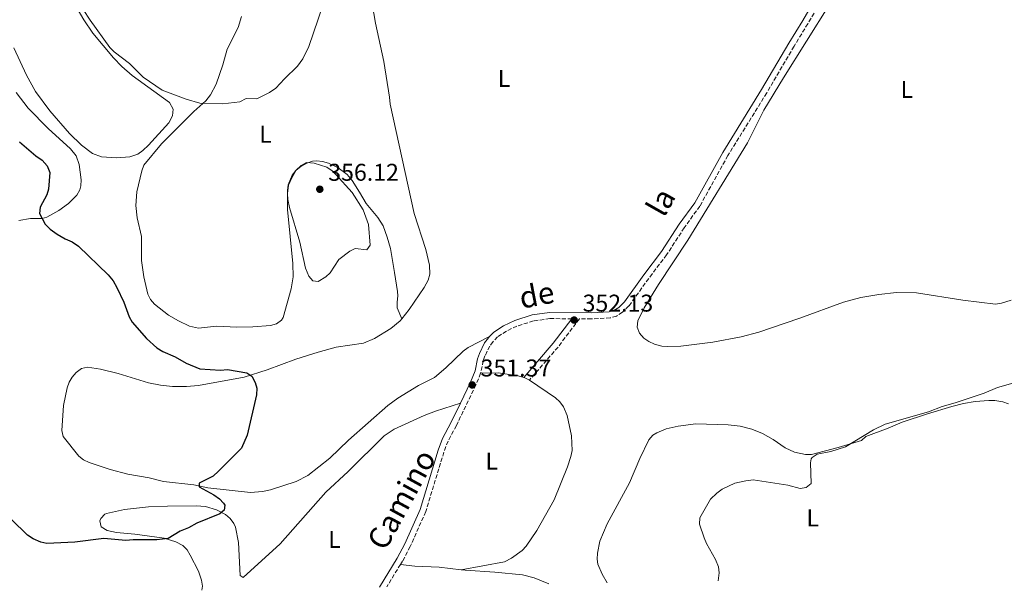
# Model space of a CAD drawing. Units: metres. Extents: x 628812 to 632289, y 4681037 to 4683414.
# Drawn here: x 629644 to 630051, y 4681053 to 4681289 of the extents above; entities that cross this region are included whole.
import ezdxf
from ezdxf.enums import TextEntityAlignment as Align

# ---------------------------------------------------------------- set-up
doc = ezdxf.new("R2010")
doc.units = ezdxf.units.M
doc.header["$MEASUREMENT"] = 0
doc.linetypes.add('DGN Style 3', pattern=[2.435890702152634, 1.739921930109024, -0.6959687720436097])
for name, color, linetype, lineweight in [('Camino', 7, 'DGN Style 3', 0), ('Cota de punto acotado terreno', 7, 'Continuous', 0), ('Curva de nivel directora', 30, 'Continuous', 30), ('Curva de nivel intermedia', 30, 'Continuous', 0), ('Etiqueta de uso rústico', 92, 'Continuous', 0), ('Línea de cambio de uso (parcela vista)', 92, 'Continuous', 0), ('Margen derecho', 7, 'Continuous', 0), ('Punto acotado terreno (símbolo)', 7, 'Continuous', 0)]:
    doc.layers.add(name, color=color, linetype=linetype, lineweight=lineweight)
doc.styles.add('Style-Arial', font='arial.ttf')

# ---------------------------------------------------------------- blocks, each defined once
blk = doc.blocks.new('5PATER')
at = {"layer": 'Punto acotado terreno (símbolo)', "linetype": 'Continuous', "lineweight": 0}
h = blk.add_hatch(color=51, dxfattribs=at)
edge = h.paths.add_edge_path()
edge.add_ellipse((0, 0), major_axis=(-0.1095731443231308, -0.1110710700762829), ratio=0.9994222409660317, start_angle=0, end_angle=360)

msp = doc.modelspace()

# ---------------------------------------------------------------- linework, layer by layer
at = {"layer": 'Camino', "color": 7, "linetype": 'DGN Style 3', "lineweight": 0, "extrusion": (-0.0004790719114931821, -0.0007816436445565244, 0.9999995797615701), "elevation": -3609.364292544271, "flags": 128}
msp.add_lwpolyline([(629801.7660155281, 4681062.518750422), (629796.0660113873, 4681053.21874758)], dxfattribs=at)
at = {"layer": 'Camino', "color": 7, "linetype": 'DGN Style 3', "lineweight": 0}
for points in [[(629974.8500000014, 4681295.850000001, 352.9400000000024), (629969.8200000002, 4681287.270000001, 352.6000000000058), (629964.1099999992, 4681277.930000001, 352.8099999999976), (629952.8599999995, 4681258.720000001, 352.6699999999982), (629936.8199999998, 4681232.760000004, 352.5299999999988), (629925.2399999973, 4681211.920000004, 352.4600000000063), (629918.82, 4681202.960000002, 352.5299999999988), (629911.4999999997, 4681191.780000002, 352.1900000000024), (629904.1499999982, 4681182.04, 352.3899999999994), (629895.9699999974, 4681170.660000001, 352.3200000000069), (629893.2899999997, 4681168.100000001, 352.3200000000069), (629890.8399999999, 4681166.500000001, 352.3200000000069), (629888.2399999981, 4681165.739999999, 352.3200000000069), (629880.5300000012, 4681165.300000001, 352.1999999999973), (629875.5399999979, 4681165.340000001, 352.4499999999972), (629866.6999999977, 4681153.670000004, 351.8300000000017), (629854.8999999983, 4681140.050000003, 352.050000000003)], [(629872.420000002, 4681165.370000003, 352.3699999999953), (629863.3400000005, 4681165.440000001, 352.179999999993), (629856.5299999999, 4681164.480000001, 352.2599999999949), (629849.7300000006, 4681162.330000003, 352.050000000003), (629845.3999999987, 4681160.31, 351.8999999999941), (629841.7799999999, 4681157.9, 351.8399999999966), (629839.870000001, 4681155.940000002, 351.8399999999966), (629838.55, 4681154.109999999, 351.6699999999982), (629836.5399999984, 4681150.039999999, 351.3999999999942), (629835.85, 4681148.080000004, 351.3600000000007), (629834.8500000008, 4681143.149999999, 351.5700000000071), (629834.7300000002, 4681142.859999999, 351.5500000000029)], [(629834.7300000002, 4681142.859999999, 351.5500000000029), (629832.8199999991, 4681138.120000001, 351.3500000000059), (629824.739999999, 4681121.239999998, 351.3600000000007), (629821.3000000013, 4681114.859999999, 351.2899999999937), (629819.6000000002, 4681110.309999999, 351.2899999999937), (629812.1000000011, 4681085.699999999, 351.4299999999932), (629805.6900000006, 4681071.260000003, 351.3000000000029), (629802.4999999988, 4681065.239999998, 351.2899999999937), (629801.6700000018, 4681063.910000001, 351.2799999999989)]]:
    msp.add_polyline3d(points, dxfattribs=at)
at = {"layer": 'Curva de nivel directora', "color": 30, "linetype": 'Continuous', "lineweight": 30, "elevation": 350, "flags": 128}
msp.add_lwpolyline([(629644.4200000003, 4681238.420000001), (629651.1399999991, 4681232.680000001), (629653.7699999999, 4681230.850000001), (629655.8899999988, 4681228.580000001), (629656.8799999991, 4681225.74), (629656.3799999984, 4681218.910000003), (629655.6499999998, 4681216.520000001), (629652.9499999996, 4681211.439999999), (629652.7100000004, 4681208.910000003), (629655.0700000008, 4681204.470000001), (629657.0999999981, 4681202.369999999), (629659.9799999993, 4681200.270000001), (629663.2599999983, 4681198.380000002), (629666.1599999995, 4681197.210000004), (629668.6999999987, 4681195.400000002), (629681.0700000004, 4681183.5), (629683.0399999997, 4681181.09), (629684.64, 4681178.24), (629687.4200000005, 4681172.279999999), (629689.7400000007, 4681166.170000001), (629690.9599999988, 4681163.990000002), (629696.8599999998, 4681157.210000002), (629701.0700000008, 4681153.32), (629703.5699999997, 4681151.860000002), (629708.6999999996, 4681149.630000004), (629713.2699999983, 4681146.960000001), (629718.8499999995, 4681144.730000001), (629727.399999999, 4681144.200000001), (629730.26, 4681144.42), (629738.3099999989, 4681143.100000001), (629740.3099999994, 4681141.619999999), (629741.7499999988, 4681139.08), (629742.3500000001, 4681136.660000003), (629742.1699999992, 4681134.000000002), (629738.4199999986, 4681117.24), (629736, 4681111.86), (629726.619999999, 4681102.4), (629724.2899999998, 4681100.410000001), (629718.5700000002, 4681097.410000003), (629718.5700000002, 4681095.880000001), (629724.5899999995, 4681092.630000001), (629726.9000000006, 4681091.02), (629728.6199999994, 4681089.170000001), (629729.1400000004, 4681088.340000002), (629728.8799999988, 4681086.310000001), (629727.0700000004, 4681084.79), (629717.5700000009, 4681080.869999999), (629714.1199999999, 4681078.980000001), (629710.6799999998, 4681077.600000001), (629705.7600000004, 4681074.61), (629701.0300000006, 4681074.000000001), (629691.3900000004, 4681074.070000002), (629688.3399999992, 4681073.820000002), (629679.1999999996, 4681074.550000001), (629667.2500000002, 4681073.090000001), (629655.6499999998, 4681072.539999999), (629653.209999999, 4681073.050000001), (629650.0100000004, 4681074.440000001), (629647.6700000003, 4681075.960000001), (629641.1500000001, 4681082.420000001)], dxfattribs=at)
at = {"layer": 'Curva de nivel intermedia', "color": 30, "linetype": 'Continuous', "lineweight": 0, "elevation": 355.0000000000001, "flags": 128}
for points in [[(629742.3099999999, 4681256.279999999), (629738.0400000007, 4681256.42), (629735.2900000014, 4681254.960000001), (629728.2900000009, 4681254.16), (629718.7800000003, 4681254.42), (629713.2000000011, 4681256.039999999), (629703.2600000014, 4681259.84), (629695.5099999997, 4681265.210000001), (629689.8700000005, 4681270.830000001), (629683.4400000019, 4681275.640000001), (629681.7000000007, 4681277.440000001), (629673.6000000006, 4681288.679999999), (629670.7200000016, 4681293.140000001)], [(629769.5999999992, 4681294.77), (629763.8600000015, 4681277.890000001), (629761.3100000012, 4681272.679999999), (629759.2000000011, 4681269.710000001), (629753.7600000007, 4681264.539999999), (629750.1599999999, 4681260.600000001), (629747.6600000008, 4681258.899999999), (629742.3099999999, 4681256.279999999)], [(629787.74, 4681193.88), (629783.0000000015, 4681194.350000001), (629780.7500000005, 4681193.259999999), (629776.2900000013, 4681189.84), (629772.7000000017, 4681184.380000001), (629770.8600000021, 4681182.710000001), (629767.6500000001, 4681180.810000001), (629765.4500000007, 4681180.980000001), (629763.8800000016, 4681182.92), (629762.4500000011, 4681186.329999999), (629760.1800000002, 4681197.029999999), (629755.8799999997, 4681211.34), (629755.2300000016, 4681214.649999999), (629755.0999999996, 4681217.15), (629755.5100000009, 4681220.609999998), (629756.7800000005, 4681223.57), (629758.6500000014, 4681226.689999998), (629760.6400000006, 4681228.65), (629762.8800000002, 4681229.869999998), (629766.0400000007, 4681229.63), (629771.28, 4681227.96), (629773.5199999998, 4681226.509999999), (629775.0100000006, 4681225.029999999), (629781.7100000017, 4681217.579999999), (629786.3000000005, 4681210.34), (629788.5300000012, 4681204.26), (629789.1799999995, 4681195.749999999), (629787.74, 4681193.88)], [(630054.3700000002, 4681138.699999998), (630048.0500000013, 4681136.91), (630042.5700000008, 4681134.569999999), (630030.5700000002, 4681130.58), (630025.2800000015, 4681129.130000001), (630019.5999999997, 4681126.880000001), (630001.7800000008, 4681121.76), (629996.8500000001, 4681119.529999999), (629985.320000001, 4681112.499999999), (629979.3200000018, 4681110.51), (629973.7100000015, 4681109.369999998), (629971.5700000002, 4681108.08), (629971.2300000006, 4681107.57), (629970.940000002, 4681105.81), (629971.2100000003, 4681097.249999999), (629969.1000000003, 4681095.730000001), (629966.6500000006, 4681095.230000001), (629961.5499999998, 4681096.649999999), (629947.2400000002, 4681098.8), (629944.1700000013, 4681098.480000001), (629939.7100000001, 4681097.439999999), (629934.4999999999, 4681094.96), (629932.2100000009, 4681093.279999999), (629929.6800000007, 4681090.789999999), (629925.2400000016, 4681083.16), (629925.1400000011, 4681080.529999999), (629926.9800000006, 4681074.869999997), (629927.9200000016, 4681072.489999999), (629931.7599999993, 4681065.909999999), (629932.9700000009, 4681062.869999999), (629933.1800000009, 4681060.369999998)], [(629933.1800000009, 4681060.369999998), (629932.7699999998, 4681057.149999999)]]:
    msp.add_lwpolyline(points, dxfattribs=at)
at = {"layer": 'Línea de cambio de uso (parcela vista)', "color": 92, "linetype": 'Continuous', "lineweight": 0, "elevation": 351.6600000000034, "flags": 128}
msp.add_lwpolyline([(629854.9000000004, 4681140.050000001), (629852.7300000006, 4681141.119999999), (629852.5700000003, 4681141.16)], dxfattribs=at)
at = {"layer": 'Línea de cambio de uso (parcela vista)', "color": 92, "linetype": 'Continuous', "lineweight": 0}
for points in [[(629642.3799999999, 4681343.9, 352.2100000000065), (629645.1299999999, 4681336.939999999, 352.6399999999995), (629649.25, 4681328.42, 353.1499999999942), (629655.1299999999, 4681317.130000001, 353.8600000000006), (629665.4299999997, 4681298.300000001, 354.6900000000023), (629671.0300000003, 4681288.880000001, 354.4900000000052)], [(629802.2199999997, 4681165.359999999, 351.4100000000035), (629805.3200000003, 4681169.17, 351.429999999993), (629811.4000000004, 4681178.220000001, 351.4799999999959), (629813.0599999997, 4681181.359999999, 351.5599999999977), (629813.7699999996, 4681183.82, 351.6600000000035), (629813.6699999999, 4681187.539999999, 351.8399999999965), (629812.1600000003, 4681194.039999999, 352.25), (629807.2599999999, 4681208.850000001, 352.25), (629797.4000000004, 4681253.980000001, 352.25), (629797.0899999999, 4681256.880000001, 352.5299999999988), (629794.8099999997, 4681271.689999999, 352.5299999999988), (629791.3399999999, 4681287.41, 352.4600000000065), (629790.04, 4681295.470000001, 352.3899999999995), (629788.4000000004, 4681313.869999999, 352.6699999999983), (629788, 4681325.180000001, 352.6699999999983)], [(630047.2800000003, 4681171.42, 354.2899999999936), (630033.8399999999, 4681173.09, 353.75), (630014.6699999999, 4681176.039999999, 353.6999999999971), (630006.4699999997, 4681176.210000001, 353.6999999999971), (629999.1399999997, 4681175.4, 353.6699999999983), (629991.7400000002, 4681174.15, 353.5099999999948), (629984.4800000006, 4681172.26, 353.320000000007), (629966.5, 4681165.560000001, 352.8800000000047), (629954.75, 4681161.680000001, 352.8800000000047), (629949.5800000001, 4681159.83, 353.1499999999942), (629942.3300000001, 4681157.890000001, 353.2100000000065), (629930.5999999996, 4681155.699999999, 353.0200000000041), (629917.3899999997, 4681154.039999999, 352.7700000000041), (629911.9600000001, 4681153.880000001, 352.8800000000047), (629909.4900000002, 4681154.109999999, 352.8899999999995), (629906.4800000006, 4681154.939999999, 352.8800000000047), (629904.1699999999, 4681155.949999999, 352.8399999999965), (629902.1299999999, 4681157.380000001, 352.7799999999988), (629900.3300000001, 4681159.42, 352.7400000000052), (629899.4100000003, 4681161.91, 352.7400000000052), (629899.6200000001, 4681164.480000001, 352.75), (629902.25, 4681169.859999999, 352.6300000000047), (629908.2199999997, 4681179.550000001, 352.4700000000012), (629920.3099999997, 4681197.82, 352.3300000000018), (629944.9299999997, 4681238.09, 352.7400000000052), (629951.6699999999, 4681251.49, 352.7400000000052), (629959.7699999996, 4681264.9, 352.8000000000029), (629978.75, 4681295.15, 352.8699999999953)], [(629671.0300000003, 4681288.880000001, 354.4900000000052), (629674.6799999997, 4681283.380000001, 354.3600000000006), (629683.1699999999, 4681273.130000001, 354.3300000000018), (629686.6600000003, 4681269.550000001, 354.4100000000035), (629690.9600000001, 4681265.84, 354.3399999999965), (629706.29, 4681254.66, 354.2700000000041), (629707.8099999997, 4681252.02, 354.2100000000065), (629707.5199999996, 4681249.230000001, 354.070000000007), (629706.0099999999, 4681246.300000001, 353.8600000000006), (629697.6600000003, 4681237.130000001, 352.4600000000065), (629695.3499999996, 4681234.859999999, 352.070000000007), (629693.2999999998, 4681233.4, 351.8800000000047), (629689.9299999997, 4681232.220000001, 351.7899999999936), (629684.4699999997, 4681231.779999999, 352.070000000007), (629678.2100000001, 4681232.289999999, 351.9199999999983), (629674.6100000005, 4681233.689999999, 351.9799999999959), (629670.0300000003, 4681237.119999999, 352.1699999999983), (629665.0899999999, 4681241.869999999, 352.3800000000047), (629656.9600000001, 4681251.26, 352.1000000000058), (629651.0599999997, 4681259.279999999, 352.070000000007), (629647.3200000003, 4681265.970000001, 352.070000000007), (629642.0999999996, 4681277.33, 352.070000000007)], [(629736.04, 4681290.27, 357.9600000000065), (629734.6399999997, 4681285.66, 357.25), (629730.1799999997, 4681276.710000001, 356.7200000000012), (629728.3600000005, 4681270.32, 356.5599999999977), (629725.5899999999, 4681262.34, 355.7899999999936), (629723.2599999999, 4681257.92, 355.3699999999953), (629721.3700000001, 4681255.4, 355.2100000000065), (629716.3200000003, 4681251.01, 354.9100000000035), (629707.5499999998, 4681242.199999999, 353.6300000000047), (629703.0700000003, 4681237.65, 353.3800000000047), (629695.7800000003, 4681228.76, 352.3000000000029), (629694.8399999999, 4681226.449999999, 352.2799999999988), (629692.8700000001, 4681217.869999999, 352.429999999993), (629692.4400000004, 4681212.119999999, 352.3800000000047), (629692.9500000002, 4681207.130000001, 352.1600000000035), (629694.8200000003, 4681199.4, 351.75), (629694.7800000003, 4681189.41, 352.1499999999942), (629695.79, 4681182.680000001, 352.3000000000029), (629697.4000000004, 4681175.57, 352.4400000000023), (629698.54, 4681173.350000001, 352.4100000000035), (629700.1900000004, 4681171.449999999, 352.3399999999965), (629705.9800000006, 4681166.82, 352.3000000000029), (629710, 4681164.49, 352.3000000000029), (629714.6200000001, 4681162.359999999, 352.3000000000029), (629718.3200000003, 4681161.529999999, 352.3000000000029), (629725.79, 4681162.27, 352.179999999993), (629734.1600000003, 4681161.869999999, 351.7799999999988), (629740.6900000004, 4681162.050000001, 351.1999999999971), (629748, 4681162.52, 352.0200000000041), (629750.4800000006, 4681163.25, 352.0599999999977), (629752.5499999998, 4681164.850000001, 352.0899999999965), (629753.2300000006, 4681165.949999999, 352.1600000000035), (629756.4800000006, 4681177.800000001, 353.1199999999953), (629757.3200000003, 4681182.730000001, 353.679999999993), (629757.29, 4681188.15, 354.0299999999988), (629755.0999999996, 4681210.5, 354.6000000000058), (629754.9800000006, 4681218.310000001, 354.9100000000035), (629755.3099999997, 4681220.75, 354.8699999999953), (629756.9900000002, 4681224.680000001, 354.6399999999995), (629758.5, 4681226.67, 354.6499999999942), (629760.4800000006, 4681228.25, 354.6399999999995), (629762.9600000001, 4681229.65, 354.5), (629765.3200000003, 4681230.449999999, 354.3399999999965), (629767.1200000001, 4681230.65, 354.2200000000012), (629769.5300000003, 4681230.380000001, 354.1100000000006), (629771.9500000002, 4681229.65, 354.0099999999948), (629775.9600000001, 4681227.74, 353.9400000000023), (629779.7199999997, 4681224.949999999, 354.0899999999965), (629781.6900000004, 4681222.42, 354.3600000000006), (629784.7599999999, 4681217.619999999, 354.0899999999965), (629787.4800000006, 4681213, 354.2200000000012), (629792.2699999996, 4681207.15, 353.6499999999942), (629794.5700000003, 4681203.77, 353.1199999999953), (629796.2300000006, 4681199.060000001, 353.3999999999942), (629797.5499999998, 4681194.380000001, 352.8500000000058), (629799.1900000004, 4681184.539999999, 352.1999999999971), (629800.4500000002, 4681176.699999999, 352.4199999999983), (629800.5700000003, 4681174.789999999, 352.3000000000029), (629800.2400000002, 4681172.279999999, 351.8300000000018), (629800.2999999998, 4681169.939999999, 351.4700000000012), (629802.2199999997, 4681165.359999999, 351.4100000000035)], [(629643.0599999997, 4681258.800000001, 350.2700000000041), (629647.9400000004, 4681252.42, 350.3800000000047), (629656.2699999996, 4681244.029999999, 350.6900000000023), (629665.4500000002, 4681235.59, 351.2100000000065), (629667.7800000003, 4681232.619999999, 351.2100000000065), (629669.0099999999, 4681229.07, 351.1100000000006), (629669.8099999997, 4681222.74, 351.1100000000006), (629669.7199999997, 4681220.27, 351.0399999999936), (629669.2599999999, 4681218.59, 350.9700000000012), (629668.0099999999, 4681216.359999999, 350.8300000000018), (629664.6799999997, 4681212.970000001, 350.5500000000029), (629660.6299999999, 4681210.039999999, 350.3899999999995), (629655.7100000001, 4681207.34, 350.1399999999995), (629653.7599999999, 4681206.730000001, 350), (629649, 4681206.74, 349.5899999999965), (629644.0800000001, 4681205.939999999, 349.429999999993)], [(630053.7400000002, 4681173.109999999, 354.3899999999995), (630049.7400000002, 4681171.779999999, 354.3600000000006), (630047.2800000003, 4681171.42, 354.2899999999936)], [(629838.4500000002, 4681158.060000001, 351.8399999999965), (629829.5700000003, 4681153.52, 351.820000000007), (629827.6100000005, 4681151.99, 351.7799999999988), (629820.4100000003, 4681145.09, 351.5599999999977), (629815.7100000001, 4681141.130000001, 351.5599999999977), (629809.0700000003, 4681137.779999999, 351.2899999999936), (629800.5499999998, 4681132.51, 351.2100000000065), (629796.4900000002, 4681129.59, 351.1699999999983), (629780.1699999999, 4681115.210000001, 350.8800000000047), (629772.5300000003, 4681107.789999999, 350.4600000000065), (629763.4600000001, 4681100.66, 350.4600000000065), (629758.6699999999, 4681098.100000001, 350.4900000000052), (629748.0700000003, 4681094.75, 350.6199999999953), (629744.7300000006, 4681094.050000001, 350.6000000000058), (629739.7199999997, 4681093.630000001, 350.5299999999988), (629722.1699999999, 4681095.560000001, 350.3300000000018), (629716.3200000003, 4681096.77, 350.3300000000018), (629703.9000000004, 4681098.199999999, 350.3300000000018), (629697.8899999997, 4681099.67, 350.3800000000047), (629689.1100000005, 4681101.210000001, 349.7799999999988), (629681.8499999996, 4681103.039999999, 349.7899999999936), (629673.0999999996, 4681105.930000001, 349.7299999999959), (629670.8200000003, 4681107.050000001, 349.679999999993), (629668.8499999996, 4681108.59, 349.6399999999995), (629662.4400000004, 4681116.74, 349.5), (629661.9299999997, 4681119.24, 349.5), (629662.5499999998, 4681129.529999999, 349.2400000000052), (629664.1500000004, 4681136.859999999, 349.3600000000006), (629664.9699999997, 4681139.180000001, 349.3099999999977), (629666.1799999997, 4681141.310000001, 349.25), (629667.8499999996, 4681143.17, 349.2200000000012), (629670.0599999997, 4681144.76, 349.2200000000012), (629672.4199999999, 4681145.380000001, 349.2200000000012), (629677.9100000003, 4681144.600000001, 349.2200000000012), (629685.1200000001, 4681142.82, 349.2200000000012), (629697.6900000004, 4681138.869999999, 349.5), (629702.6399999997, 4681137.880000001, 349.4600000000065), (629707.6100000005, 4681137.380000001, 349.3600000000006), (629713.3200000003, 4681137.380000001, 349.4100000000035), (629718.3200000003, 4681137.75, 349.5500000000029), (629737.0999999996, 4681141.24, 349.8300000000018), (629746.6100000005, 4681144.32, 350.2599999999948), (629758.5199999996, 4681148.67, 350.4400000000023), (629767.7100000001, 4681151.59, 350.6000000000058), (629775.0700000003, 4681153.630000001, 351.1499999999942), (629786.4199999999, 4681155.310000001, 351.1499999999942), (629791.0099999999, 4681157.230000001, 351.1499999999942), (629797.75, 4681161.380000001, 351.2599999999948), (629801.5700000003, 4681164.57, 351.4100000000035), (629802.2199999997, 4681165.359999999, 351.4100000000035)], [(629852.5700000003, 4681141.16, 351.6600000000035), (629850.3099999997, 4681141.779999999, 351.6600000000035), (629841.9400000004, 4681143.060000001, 351.679999999993), (629834.7300000006, 4681142.859999999, 351.5599999999977)], [(629826.75, 4681061.689999999, 351.929999999993), (629844.6699999999, 4681064.91, 351.9199999999983), (629847.5, 4681066.480000001, 351.929999999993), (629851.9199999999, 4681069.58, 351.7899999999936), (629853.5999999996, 4681071.430000001, 351.929999999993), (629857.9100000003, 4681077.869999999, 351.929999999993), (629865.0999999996, 4681090.539999999, 352.070000000007), (629870.6299999999, 4681104.17, 352.179999999993), (629872.0199999996, 4681108.480000001, 352.070000000007), (629872.4900000002, 4681110.960000001, 352.179999999993), (629872.3200000003, 4681117.050000001, 352.2899999999936), (629870.5300000003, 4681125.470000001, 352.1000000000058), (629868.9199999999, 4681128.970000001, 352.0200000000041), (629867.4400000004, 4681131.029999999, 351.9799999999959), (629865.6200000001, 4681132.75, 351.9400000000023), (629854.9699999997, 4681140.02, 351.6600000000035), (629854.9000000004, 4681140.050000001, 351.6600000000035)], [(629719.7400000002, 4681053.189999999, 350.7599999999948), (629719.9000000004, 4681054.91, 350.6499999999942), (629719.4900000002, 4681057.430000001, 350.4700000000012), (629718.2400000002, 4681061.130000001, 350.3699999999953), (629714.9199999999, 4681067.779999999, 350.2700000000041), (629713.6200000001, 4681069.92, 350.0899999999965), (629711.8600000005, 4681071.699999999, 349.9799999999959), (629708.9800000006, 4681073.24, 350.0200000000041), (629704.1699999999, 4681074.730000001, 350.1000000000058), (629691.9500000002, 4681076.4, 350.2899999999936), (629684.4800000006, 4681077.050000001, 350.3800000000047), (629680.6600000003, 4681077.9, 350.3000000000029), (629678.1699999999, 4681079.380000001, 350.1199999999953), (629677.5499999998, 4681081.9, 350.1300000000047), (629677.9400000004, 4681082.810000001, 350.1199999999953), (629679.6799999997, 4681084.66, 349.8999999999942), (629680.3799999999, 4681084.960000001, 349.8500000000058), (629687.7800000003, 4681086.51, 349.6300000000047), (629697.6799999997, 4681087.66, 349.6399999999995), (629705.4699999997, 4681088.02, 349.8999999999942), (629717.3600000005, 4681088.119999999, 349.9199999999983), (629721.1200000001, 4681087.880000001, 349.8500000000058), (629725.7300000006, 4681086.460000001, 349.9799999999959), (629729.4600000001, 4681084.49, 350.1199999999953), (629731.4100000003, 4681082.800000001, 350.179999999993), (629732.9100000003, 4681080.800000001, 350.2299999999959), (629733.5899999999, 4681079.27, 350.2599999999948), (629734.8200000003, 4681072.939999999, 350.3999999999942), (629735.4800000006, 4681059.380000001, 350.5299999999988), (629736.7300000006, 4681058.52, 350.6699999999983), (629752.0199999996, 4681072.41, 350.5299999999988), (629770.9000000004, 4681093.76, 350.5299999999988), (629780.0599999997, 4681102.26, 350.8000000000029), (629794.9400000004, 4681117.039999999, 351.0899999999965), (629799.1100000005, 4681119.810000001, 351.1600000000035), (629811.4199999999, 4681125.439999999, 351.1100000000006), (629816.0700000003, 4681127.25, 351.0599999999977), (629826.4400000004, 4681130.57, 351.3600000000006)], [(630052.6799999997, 4681130.27, 355.6600000000035), (630050.3099999997, 4681131.08, 355.6100000000006), (630047.0499999998, 4681131.609999999, 355.5299999999988), (630044.5599999997, 4681131.65, 355.4700000000012), (630038.9299999997, 4681131.220000001, 355.4400000000023), (630034.0499999998, 4681130.4, 355.4499999999971), (630029.2000000002, 4681129.130000001, 355.3300000000018), (630019.1799999997, 4681126.15, 355.179999999993), (630008.7999999998, 4681122.699999999, 355.4499999999971), (630002.9900000002, 4681120.210000001, 355.7400000000052), (629993.8200000003, 4681116.74, 355.4499999999971), (629991.9100000003, 4681115.039999999, 355.5899999999965), (629982.3600000005, 4681112.130000001, 355.1900000000023), (629971.2999999998, 4681109.350000001, 355.179999999993), (629968.8200000003, 4681109.230000001, 355.179999999993), (629964.2400000002, 4681110.289999999, 355.179999999993), (629960.5099999999, 4681112, 355.179999999993), (629955.5199999996, 4681115.529999999, 355.0399999999936), (629951.1399999997, 4681117.949999999, 355.0399999999936), (629946.7300000006, 4681119.710000001, 355.0399999999936), (629941.8399999999, 4681120.939999999, 355.0399999999936), (629936.8899999997, 4681121.539999999, 355.0399999999936), (629923.6200000001, 4681121.91, 354.8999999999942), (629916.2300000006, 4681121, 354.7599999999948), (629911.3799999999, 4681119.84, 354.6600000000035), (629907.4600000001, 4681118.310000001, 354.5299999999988), (629905.8899999997, 4681117.230000001, 354.4900000000052), (629904.1799999997, 4681115.380000001, 354.4900000000052), (629900.4500000002, 4681107.680000001, 354.4900000000052), (629896.1600000003, 4681097.600000001, 354.4900000000052), (629887.0300000003, 4681080.66, 354.4900000000052), (629883.9199999999, 4681073.470000001, 354.4900000000052), (629882.9500000002, 4681068.51, 354.4900000000052), (629882.8499999996, 4681066, 354.4900000000052), (629883.1900000004, 4681064.02, 354.4900000000052), (629884.9299999997, 4681059.82, 354.6300000000047), (629886.9900000002, 4681056.300000001, 354.6300000000047)], [(629826.75, 4681061.689999999, 351.929999999993), (629817.5700000003, 4681062.76, 351.6399999999995), (629807.5700000003, 4681063.210000001, 351.6000000000058), (629801.6699999999, 4681063.91, 351.2899999999936)], [(629862.9000000004, 4681055.850000001, 352.7599999999948), (629856.9000000004, 4681058.32, 352.7599999999948), (629852.0700000003, 4681059.539999999, 352.7700000000041), (629840.6200000001, 4681060.74, 352.3800000000047), (629828.3200000003, 4681061.52, 351.9799999999959), (629826.75, 4681061.689999999, 351.929999999993)]]:
    msp.add_polyline3d(points, dxfattribs=at)
at = {"layer": 'Margen derecho', "color": 7, "linetype": 'Continuous', "lineweight": 0, "extrusion": (0.4904791888363132, -0.4122962534193394, 0.7677512388364138), "elevation": -1620817.097551362, "flags": 128}
msp.add_lwpolyline([(3988632.225271876, 1942630.566715259), (3988619.535624626, 1942629.723950277), (3988600.920326842, 1942630.067298973)], dxfattribs=at)
at = {"layer": 'Margen derecho', "color": 7, "linetype": 'Continuous', "lineweight": 0}
for points in [[(629972.7500000005, 4681297.199999999, 352.9400000000024), (629967.6799999988, 4681288.550000001, 352.6000000000058), (629961.9600000011, 4681279.210000004, 352.8099999999976), (629950.7100000015, 4681260.010000003, 352.6699999999982), (629934.6799999987, 4681234.030000003, 352.5299999999988), (629923.1200000005, 4681213.260000002, 352.4600000000063), (629916.7600000014, 4681204.38, 352.5299999999988), (629909.449999998, 4681193.219999999, 352.1900000000024), (629902.1299999976, 4681183.52, 352.3899999999994), (629894.0699999997, 4681172.309999999, 352.3200000000069), (629891.7299999995, 4681170.070000002, 352.3200000000069), (629889.7899999993, 4681168.800000002, 352.3200000000069), (629887.8099999991, 4681168.220000001, 352.3200000000069), (629880.4699999987, 4681167.800000002, 352.1999999999973), (629863.1700000007, 4681167.940000003, 352.179999999993), (629855.98, 4681166.930000001, 352.2599999999949), (629848.8200000008, 4681164.660000003, 352.050000000003), (629844.1700000016, 4681162.489999999, 351.8999999999941), (629840.1799999995, 4681159.830000004, 351.8399999999966), (629838.4499999996, 4681158.059999999, 351.8399999999966)], [(629838.4499999996, 4681158.059999999, 351.8399999999966), (629837.9499999988, 4681157.550000002, 351.8399999999966), (629836.3999999977, 4681155.399999999, 351.6699999999982), (629834.2399999984, 4681151.010000002, 351.3999999999942), (629833.4299999992, 4681148.750000002, 351.3600000000007), (629832.4499999981, 4681143.870000003, 351.5700000000071), (629830.5399999992, 4681139.120000003, 351.3500000000059), (629826.44, 4681130.57, 351.3500000000059)], [(629826.44, 4681130.57, 351.3500000000059), (629822.5100000005, 4681122.370000003, 351.3600000000007), (629819.0199999991, 4681115.88, 351.2899999999937), (629817.230000001, 4681111.109999999, 351.2899999999937), (629809.7499999999, 4681086.570000002, 351.4299999999932), (629803.4399999998, 4681072.36, 351.3000000000029), (629800.3199999996, 4681066.489999998, 351.2899999999937), (629792.9799999993, 4681054.550000003, 351.270000000004)]]:
    msp.add_polyline3d(points, dxfattribs=at)

# ---------------------------------------------------------------- block references
at = {"layer": 'Punto acotado terreno (símbolo)', "color": 7, "linetype": 'Continuous', "lineweight": 0, "xscale": 10, "yscale": 10, "zscale": 10}
for p in [(629768.3599999987, 4681218.870000003, 356.1199999999953), (629873.3399999985, 4681164.830000003, 352.1300000000051), (629831.25, 4681138.040000001, 351.3699999999953)]:
    msp.add_blockref('5PATER', p, dxfattribs=at)

# ---------------------------------------------------------------- texts
at = {"color": 7, "linetype": 'Continuous', "lineweight": 0, "style": 'Style-Arial'}
for s, rotation, p in [('la', 60.27143999999999, (629912.99714397, 4681211.374976928, 352.5099999999948)), ('de', 11.03235, (629858.7641258371, 4681170.839967782, 352.1999999999971)), ('Camino', 61.39808, (629806.0109735497, 4681088.580050903, 351.3000000000029))]:
    msp.add_text(s, height=9, rotation=rotation, dxfattribs=at).set_placement(p, align=Align.CENTER)
at = {"layer": 'Cota de punto acotado terreno', "color": 7, "linetype": 'Continuous', "lineweight": 0, "style": 'Style-Arial'}
for s, p in [('356.12', (629771.8599999995, 4681222.370000001, 356.1199999999953)), ('352.13', (629876.8399999993, 4681168.330000001, 352.1300000000047)), ('351.37', (629834.7500000007, 4681141.539999999, 351.3699999999953))]:
    msp.add_text(s, height=7.000000000000002, dxfattribs=at).set_placement(p)
at = {"layer": 'Etiqueta de uso rústico', "color": 92, "linetype": 'Continuous', "lineweight": 0, "style": 'Style-Arial'}
for p in [(629844.4314203778, 4681264.630009999, 352.5599999999977), (630010.6714203794, 4681260.070009999, 353.7299999999959), (629745.9314203779, 4681241.610009998, 354.8500000000058), (629839.3114203815, 4681106.590009998, 351.5899999999965), (629971.8314203809, 4681083.090009999, 355.0599999999977), (629774.4414203799, 4681074.220009997, 350.7899999999936)]:
    msp.add_text('L', height=7.000000000000002, dxfattribs=at).set_placement(p, align=Align.MIDDLE_CENTER)

doc.saveas('drawing.dxf')
